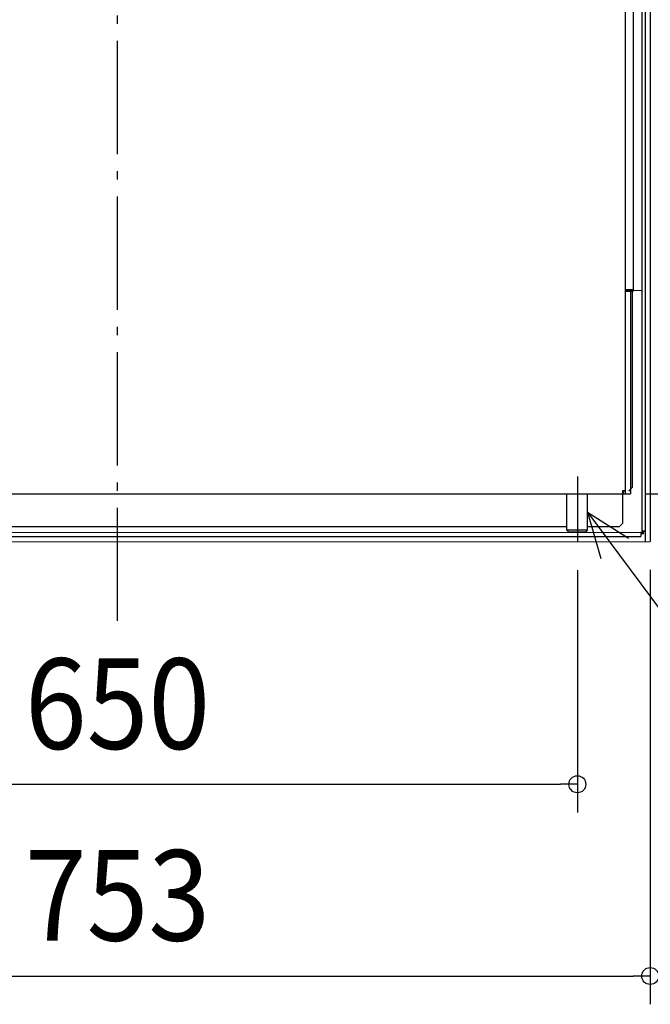
# Model space of a CAD drawing. Extents: x -1012 to 1149, y -961 to 734.
# Drawn here: x -69 to 377, y -961 to -265 of the extents above; entities that cross this region are included whole.
import ezdxf
from ezdxf.enums import TextEntityAlignment as Align

# ---------------------------------------------------------------- set-up
doc = ezdxf.new("R2010")
doc.units = 0
doc.header["$LTSCALE"] = 20
doc.header["$PDMODE"] = 3
doc.header["$PDSIZE"] = -2
doc.linetypes.add('DASHDOT', pattern=[5.5, 4, -0.6, 0.3, -0.6])
doc.layers.get('DEFPOINTS').update_dxf_attribs({"linetype": 'CONTINUOUS'})
for name, color, linetype in [('BASIS', 6, 'DASHDOT'), ('DETAIL', 5, 'CONTINUOUS'), ('NOTE', 4, 'CONTINUOUS'), ('OUTLINE', 3, 'CONTINUOUS'), ('SIZE', 30, 'CONTINUOUS')]:
    doc.layers.add(name, color=color, linetype=linetype)
doc.styles.get("Standard").update_dxf_attribs({"font": 'SIMPLEX.shx', "width": 0.9, "height": 64, "bigfont": 'BIGFONT.shx'})

msp = doc.modelspace()

# ---------------------------------------------------------------- linework, layer by layer
at = {"layer": 'BASIS', "color": 6, "linetype": 'DASHDOT'}
msp.add_line((0, -689.72), (0, 149.75), dxfattribs=at)
at = {"layer": 'DEFPOINTS', "color": 30, "linetype": 'CONTINUOUS'}
for p in [(353.61, -599.74), (325, -633.75), (376.5, -633.56), (376.5, -633.56), (325, -805.17), (376.5, -940.69)]:
    msp.add_point(p, dxfattribs=at)
at = {"layer": 'DETAIL', "color": 5, "linetype": 'CONTINUOUS'}
for p, q in [((370.9, -626.01), (370.9, -117.51)), ((372.85, -116.67), (372.85, -633.56)), ((376.5, -115.18), (376.5, -633.56)), ((358.84, -123.69), (358.84, -599.74)), ((364.81, -455.29), (364.81, -200.07)), ((358.84, -455.48), (364.21, -455.29)), ((359.09, -456.09), (364.21, -455.9)), ((359.09, -456.7), (364.21, -456.51)), ((362.49, -456.7), (362.49, -599.74)), ((363.84, -456.51), (363.84, -595.25)), ((364.21, -455.29), (364.81, -455.29)), ((364.21, -455.9), (370.04, -456.09)), ((356.89, -597.79), (356.89, -620.77)), ((358.84, -597.79), (356.89, -597.79)), ((363.84, -595.25), (361.41, -597.69)), ((362.49, -597.88), (361.41, -597.69)), ((-362.5, -599.74), (362.49, -599.74)), ((317.69, -625.63), (317.69, -599.74)), ((332.3, -625.63), (332.3, -599.74)), ((317.69, -623.2), (-317.7, -623.2)), ((317.69, -623.28), (-317.7, -623.28)), ((332.3, -625.63), (317.69, -625.63)), ((318.91, -626.85), (317.7, -625.63)), ((331.09, -626.85), (332.3, -625.63)), ((354.46, -623.2), (332.3, -623.2)), ((354.46, -623.28), (332.3, -623.28)), ((354.46, -623.2), (356.89, -620.77)), ((354.46, -623.28), (356.89, -620.85)), ((354.46, -623.2), (354.46, -623.28)), ((356.89, -620.77), (356.89, -620.85)), ((370.9, -626.01), (370.9, -626)), ((370.9, -626), (370.9, -626)), ((370.9, -626), (370.9, -626)), ((370.9, -626), (370.9, -626)), ((370.9, -626), (370.91, -626)), ((370.9, -626.01), (370.9, -626.01)), ((370.9, -626.01), (370.9, -626.01)), ((370.9, -626.01), (370.9, -626.01)), ((370.9, -627.96), (370.9, -626.01)), ((370.91, -626), (370.91, -625.99)), ((370.91, -625.99), (370.91, -625.99)), ((370.91, -625.99), (370.91, -625.99)), ((370.91, -625.99), (370.91, -625.99)), ((370.91, -625.99), (370.92, -625.99)), ((370.91, -626), (370.91, -626)), ((370.92, -625.99), (370.92, -625.99)), ((370.92, -625.99), (370.92, -625.99)), ((370.92, -625.99), (370.92, -625.99)), ((370.92, -625.99), (370.92, -625.99)), ((370.92, -625.99), (370.93, -625.99)), ((370.93, -625.99), (370.94, -625.98)), ((370.93, -625.99), (370.93, -625.99)), ((370.93, -625.99), (370.93, -625.99)), ((370.93, -625.99), (370.93, -625.99)), ((370.94, -625.98), (370.94, -625.98)), ((370.94, -625.98), (370.94, -625.98)), ((370.94, -625.98), (370.94, -625.98)), ((370.94, -625.98), (370.95, -625.98)), ((370.95, -625.98), (370.95, -625.98)), ((370.95, -625.98), (370.95, -625.98)), ((370.95, -625.98), (370.95, -625.98)), ((370.95, -625.98), (370.96, -625.98)), ((370.96, -625.98), (370.96, -625.98)), ((370.96, -625.98), (370.96, -625.98)), ((370.96, -625.98), (370.96, -625.98)), ((370.96, -625.98), (370.97, -625.98)), ((370.97, -625.98), (370.97, -625.98)), ((370.97, -625.98), (370.97, -625.98)), ((370.97, -625.98), (370.97, -625.98)), ((370.97, -625.98), (370.98, -625.98)), ((370.98, -625.98), (370.98, -625.98)), ((370.98, -625.98), (370.98, -625.98)), ((370.98, -625.98), (370.98, -625.98)), ((370.98, -625.98), (370.99, -625.98)), ((370.99, -625.98), (370.99, -625.98)), ((370.99, -625.98), (370.99, -625.98)), ((370.99, -625.98), (370.99, -625.98)), ((370.99, -625.98), (371, -625.98)), ((371, -625.98), (371, -625.97)), ((371, -625.97), (371, -625.97)), ((371, -625.97), (371.01, -625.97)), ((371, -625.98), (371, -625.98)), ((371.01, -625.97), (371.01, -625.97)), ((371.01, -625.97), (371.01, -625.97)), ((371.01, -625.97), (371.01, -625.97)), ((371.01, -625.97), (371.01, -625.97)), ((371.01, -625.97), (371.02, -625.97)), ((371.02, -625.97), (371.02, -625.97)), ((371.02, -625.97), (371.02, -625.97)), ((371.02, -625.97), (371.02, -625.97)), ((371.02, -625.97), (371.03, -625.97)), ((371.03, -625.97), (371.03, -625.97)), ((371.03, -625.97), (371.03, -625.97)), ((371.03, -625.97), (371.03, -625.97)), ((371.03, -625.97), (371.03, -625.97)), ((371.03, -625.97), (371.04, -625.97)), ((371.04, -625.97), (371.04, -625.97)), ((371.04, -625.97), (371.04, -625.97)), ((371.04, -625.97), (371.04, -625.97)), ((371.04, -625.97), (371.04, -625.97)), ((371.04, -625.97), (371.05, -625.97)), ((371.05, -625.97), (371.05, -625.96)), ((371.05, -625.96), (371.06, -625.96)), ((371.05, -625.97), (371.05, -625.97)), ((371.05, -625.97), (371.05, -625.97)), ((371.06, -625.96), (371.06, -625.96)), ((371.06, -625.96), (371.06, -625.96)), ((371.06, -625.96), (371.07, -625.96)), ((371.07, -625.96), (371.07, -625.96)), ((371.07, -625.96), (371.07, -625.96)), ((371.07, -625.96), (371.08, -625.96)), ((371.08, -625.96), (371.08, -625.96)), ((371.08, -625.96), (371.08, -625.96)), ((371.08, -625.96), (371.09, -625.96)), ((371.09, -625.96), (371.09, -625.96)), ((371.09, -625.96), (371.09, -625.96)), ((371.09, -625.96), (371.09, -625.96)), ((371.09, -625.96), (371.1, -625.96)), ((371.1, -625.96), (371.1, -625.96)), ((371.1, -625.96), (371.1, -625.96)), ((371.1, -625.96), (371.11, -625.96)), ((371.11, -625.96), (371.11, -625.96)), ((371.11, -625.96), (371.11, -625.96)), ((371.11, -625.96), (371.12, -625.96)), ((371.12, -625.96), (371.12, -625.96)), ((371.12, -625.96), (371.12, -625.96)), ((371.12, -625.96), (371.13, -625.96)), ((371.13, -625.96), (371.13, -625.96)), ((371.13, -625.96), (371.13, -625.96)), ((371.13, -625.96), (371.14, -625.96)), ((371.14, -625.96), (371.14, -625.95)), ((371.14, -625.95), (371.15, -625.95)), ((371.14, -625.96), (371.14, -625.96)), ((371.15, -625.95), (371.15, -625.95)), ((371.15, -625.95), (371.15, -625.95)), ((371.15, -625.95), (371.15, -625.95)), ((371.15, -625.95), (371.16, -625.95)), ((371.16, -625.95), (371.16, -625.95)), ((371.16, -625.95), (371.17, -625.95)), ((371.17, -625.95), (371.17, -625.95)), ((371.17, -625.95), (371.17, -625.95)), ((371.17, -625.95), (371.18, -625.95)), ((371.18, -625.95), (371.18, -625.95)), ((371.18, -625.95), (371.19, -625.95)), ((371.19, -625.95), (371.19, -625.95)), ((371.19, -625.95), (371.19, -625.95)), ((371.19, -625.95), (371.2, -625.95)), ((371.2, -625.95), (371.2, -625.95)), ((371.2, -625.95), (371.2, -625.95)), ((371.2, -625.95), (371.21, -625.95)), ((371.21, -625.95), (371.21, -625.95)), ((371.21, -625.95), (371.22, -625.95)), ((371.22, -625.95), (371.22, -625.95)), ((371.22, -625.95), (371.22, -625.95)), ((371.22, -625.95), (371.23, -625.95)), ((371.23, -625.95), (371.23, -625.95)), ((371.23, -625.95), (371.23, -625.95)), ((371.23, -625.95), (371.24, -625.95)), ((371.24, -625.95), (371.24, -625.95)), ((371.24, -625.95), (371.25, -625.95)), ((371.25, -625.95), (371.25, -625.95)), ((371.25, -625.95), (371.25, -625.95)), ((371.25, -625.95), (371.26, -625.95)), ((371.26, -625.95), (371.27, -625.94)), ((371.26, -625.95), (371.26, -625.95)), ((371.27, -625.94), (371.27, -625.94)), ((371.27, -625.94), (371.27, -625.94)), ((371.27, -625.94), (371.28, -625.94)), ((371.28, -625.94), (371.28, -625.94)), ((371.28, -625.94), (371.28, -625.94)), ((371.28, -625.94), (371.29, -625.94)), ((371.29, -625.94), (371.29, -625.94)), ((371.29, -625.94), (371.3, -625.94)), ((371.3, -625.94), (371.3, -625.94)), ((371.3, -625.94), (371.3, -625.94)), ((371.3, -625.94), (371.31, -625.94)), ((371.31, -625.94), (371.31, -625.94)), ((371.31, -625.94), (371.32, -625.94)), ((371.32, -625.94), (371.32, -625.94)), ((371.32, -625.94), (371.33, -625.94)), ((371.33, -625.94), (371.33, -625.94)), ((371.33, -625.94), (371.34, -625.94)), ((371.34, -625.94), (371.34, -625.94)), ((371.34, -625.94), (371.34, -625.94)), ((371.34, -625.94), (371.35, -625.94)), ((371.35, -625.94), (371.35, -625.94)), ((371.35, -625.94), (371.36, -625.94)), ((371.36, -625.94), (371.36, -625.94)), ((371.36, -625.94), (371.37, -625.94)), ((371.37, -625.94), (371.37, -625.94)), ((371.37, -625.94), (371.37, -625.94)), ((371.37, -625.94), (371.38, -625.94)), ((371.38, -625.94), (371.38, -625.94)), ((371.38, -625.94), (371.39, -625.94)), ((371.39, -625.94), (371.39, -625.94)), ((371.39, -625.94), (371.4, -625.94)), ((371.4, -625.94), (371.4, -625.94)), ((371.4, -625.94), (371.41, -625.94)), ((371.41, -625.94), (371.41, -625.94)), ((371.41, -625.94), (371.41, -625.94)), ((371.41, -625.94), (371.42, -625.94)), ((371.42, -625.94), (371.42, -625.94)), ((371.42, -625.94), (371.43, -625.94)), ((371.43, -625.94), (371.43, -625.94)), ((371.43, -625.94), (371.44, -625.94)), ((371.44, -625.94), (371.44, -625.93)), ((371.44, -625.93), (371.45, -625.93)), ((371.45, -625.93), (371.45, -625.93)), ((371.45, -625.93), (371.45, -625.93)), ((371.45, -625.93), (371.46, -625.93)), ((371.46, -625.93), (371.46, -625.93)), ((371.46, -625.93), (371.47, -625.93)), ((371.47, -625.93), (371.47, -625.93)), ((371.47, -625.93), (371.48, -625.93)), ((371.48, -625.93), (371.48, -625.93)), ((371.48, -625.93), (371.49, -625.93)), ((371.49, -625.93), (371.49, -625.93)), ((371.49, -625.93), (371.5, -625.93)), ((371.5, -625.93), (371.5, -625.93)), ((371.5, -625.93), (371.51, -625.93)), ((371.51, -625.93), (371.51, -625.93)), ((371.51, -625.93), (371.52, -625.93)), ((371.52, -625.93), (371.52, -625.93)), ((371.52, -625.93), (371.53, -625.93)), ((371.53, -625.93), (371.53, -625.93)), ((371.53, -625.93), (371.54, -625.93)), ((371.54, -625.93), (371.54, -625.93)), ((371.54, -625.93), (371.55, -625.93)), ((371.55, -625.93), (371.55, -625.93)), ((371.55, -625.93), (371.56, -625.93)), ((371.56, -625.93), (371.56, -625.93)), ((371.56, -625.93), (371.57, -625.93)), ((371.57, -625.93), (371.57, -625.93)), ((371.57, -625.93), (371.57, -625.93)), ((371.57, -625.93), (371.58, -625.93)), ((371.58, -625.93), (371.58, -625.93)), ((371.58, -625.93), (371.59, -625.93)), ((371.59, -625.93), (371.59, -625.93)), ((371.59, -625.93), (371.6, -625.93)), ((371.6, -625.93), (371.6, -625.93)), ((371.6, -625.93), (371.61, -625.93)), ((371.61, -625.93), (371.61, -625.93)), ((371.61, -625.93), (371.62, -625.93)), ((371.62, -625.93), (371.62, -625.93)), ((371.62, -625.93), (371.63, -625.93)), ((371.63, -625.93), (371.63, -625.93)), ((371.63, -625.93), (371.64, -625.93)), ((371.64, -625.93), (371.64, -625.93)), ((371.64, -625.93), (371.65, -625.93)), ((371.65, -625.93), (371.65, -625.93)), ((371.65, -625.93), (371.66, -625.93)), ((371.66, -625.93), (371.66, -625.93)), ((371.66, -625.93), (371.67, -625.93)), ((371.67, -625.93), (371.67, -625.93)), ((371.67, -625.93), (371.68, -625.93)), ((371.68, -625.93), (371.68, -625.93)), ((371.68, -625.93), (371.69, -625.93)), ((371.69, -625.93), (371.69, -625.93)), ((371.69, -625.93), (371.7, -625.93)), ((371.7, -625.93), (371.7, -625.93)), ((371.7, -625.93), (371.71, -625.93)), ((371.71, -625.93), (371.71, -625.93)), ((371.71, -625.93), (371.72, -625.93)), ((371.72, -625.93), (371.72, -625.93)), ((371.72, -625.93), (371.73, -625.93)), ((371.73, -625.93), (371.73, -625.93)), ((371.73, -625.93), (371.74, -625.93)), ((371.74, -625.93), (371.74, -625.93)), ((371.74, -625.93), (371.75, -625.93)), ((371.75, -625.93), (371.75, -625.93)), ((371.75, -625.93), (371.76, -625.93)), ((371.76, -625.93), (371.76, -625.93)), ((371.76, -625.93), (371.77, -625.93)), ((371.77, -625.93), (371.77, -625.93)), ((371.77, -625.93), (371.78, -625.93)), ((371.78, -625.93), (371.78, -625.93)), ((371.78, -625.93), (371.79, -625.93)), ((371.79, -625.93), (371.8, -625.93)), ((371.8, -625.93), (371.8, -625.93)), ((371.8, -625.93), (371.81, -625.93)), ((371.81, -625.93), (371.81, -625.93)), ((371.81, -625.93), (371.82, -625.93)), ((371.82, -625.93), (371.82, -625.93)), ((371.82, -625.93), (371.83, -625.93)), ((371.83, -625.93), (371.83, -625.93)), ((371.83, -625.93), (371.84, -625.93)), ((371.84, -625.93), (371.84, -625.93)), ((371.84, -625.93), (371.85, -625.93)), ((371.85, -625.93), (371.85, -625.93)), ((371.85, -625.93), (371.86, -625.93)), ((371.86, -625.93), (371.86, -625.93)), ((371.86, -625.93), (371.87, -625.93)), ((371.87, -625.93), (371.87, -625.93)), ((371.87, -625.93), (371.88, -625.93)), ((371.87, -626.01), (371.87, -626.46)), ((371.87, -627.96), (371.87, -626.01)), ((371.88, -625.93), (371.88, -625.93)), ((371.88, -625.93), (371.89, -625.93)), ((371.89, -625.93), (371.89, -625.93)), ((371.89, -625.93), (371.9, -625.93)), ((371.9, -625.93), (371.9, -625.93)), ((371.9, -625.93), (371.91, -625.93)), ((371.91, -625.93), (371.91, -625.93)), ((371.91, -625.93), (371.92, -625.93)), ((371.92, -625.93), (371.92, -625.93)), ((371.92, -625.93), (371.93, -625.93)), ((371.93, -625.93), (371.93, -625.93)), ((371.93, -625.93), (371.94, -625.93)), ((371.94, -625.93), (371.94, -625.93)), ((371.94, -625.93), (371.95, -625.93)), ((371.95, -625.93), (371.95, -625.93)), ((371.95, -625.93), (371.96, -625.93)), ((371.96, -625.93), (371.96, -625.93)), ((371.96, -625.93), (371.97, -625.93)), ((371.97, -625.93), (371.97, -625.93)), ((371.97, -625.93), (371.98, -625.93)), ((371.98, -625.93), (371.98, -625.93)), ((371.98, -625.93), (371.99, -625.93)), ((371.99, -625.93), (371.99, -625.93)), ((371.99, -625.93), (372, -625.93)), ((372, -625.93), (372, -625.93)), ((372, -625.93), (372.01, -625.93)), ((372.01, -625.93), (372.02, -625.93)), ((372.02, -625.93), (372.02, -625.93)), ((372.02, -625.93), (372.03, -625.93)), ((372.03, -625.93), (372.03, -625.93)), ((372.03, -625.93), (372.04, -625.93)), ((372.04, -625.93), (372.04, -625.93)), ((372.04, -625.93), (372.05, -625.93)), ((372.05, -625.93), (372.05, -625.93)), ((372.05, -625.93), (372.06, -625.93)), ((372.06, -625.93), (372.06, -625.93)), ((372.06, -625.93), (372.07, -625.93)), ((372.07, -625.93), (372.07, -625.93)), ((372.07, -625.93), (372.08, -625.93)), ((372.08, -625.93), (372.08, -625.93)), ((372.08, -625.93), (372.09, -625.93)), ((372.09, -625.93), (372.09, -625.93)), ((372.09, -625.93), (372.1, -625.93)), ((372.1, -625.93), (372.1, -625.93)), ((372.1, -625.93), (372.11, -625.93)), ((372.11, -625.93), (372.11, -625.93)), ((372.11, -625.93), (372.12, -625.93)), ((372.12, -625.93), (372.12, -625.93)), ((372.12, -625.93), (372.13, -625.93)), ((372.13, -625.93), (372.13, -625.93)), ((372.13, -625.93), (372.14, -625.93)), ((372.14, -625.93), (372.14, -625.93)), ((372.14, -625.93), (372.15, -625.93)), ((372.15, -625.93), (372.15, -625.93)), ((372.15, -625.93), (372.16, -625.93)), ((372.16, -625.93), (372.16, -625.93)), ((372.16, -625.93), (372.17, -625.93)), ((372.17, -625.93), (372.17, -625.93)), ((372.17, -625.93), (372.17, -625.93)), ((372.17, -625.93), (372.18, -625.93)), ((372.18, -625.93), (372.18, -625.93)), ((372.18, -625.93), (372.19, -625.93)), ((372.19, -625.93), (372.19, -625.93)), ((372.19, -625.93), (372.2, -625.93)), ((372.2, -625.93), (372.2, -625.93)), ((372.2, -625.93), (372.21, -625.93)), ((372.21, -625.93), (372.21, -625.93)), ((372.21, -625.93), (372.22, -625.93)), ((372.22, -625.93), (372.22, -625.93)), ((372.22, -625.93), (372.23, -625.93)), ((372.23, -625.93), (372.23, -625.93)), ((372.23, -625.93), (372.24, -625.93)), ((372.24, -625.93), (372.24, -625.93)), ((372.24, -625.93), (372.25, -625.93)), ((372.25, -625.93), (372.25, -625.93)), ((372.25, -625.93), (372.26, -625.93)), ((372.26, -625.93), (372.26, -625.93)), ((372.26, -625.93), (372.27, -625.93)), ((372.27, -625.93), (372.27, -625.93)), ((372.27, -625.93), (372.28, -625.93)), ((372.28, -625.93), (372.28, -625.93)), ((372.28, -625.93), (372.28, -625.93)), ((372.28, -625.93), (372.29, -625.93)), ((372.29, -625.93), (372.29, -625.93)), ((372.29, -625.93), (372.3, -625.93)), ((372.3, -625.93), (372.3, -625.93)), ((372.3, -625.93), (372.31, -625.93)), ((372.31, -625.93), (372.31, -625.94)), ((372.31, -625.94), (372.32, -625.94)), ((372.32, -625.94), (372.32, -625.94)), ((372.32, -625.94), (372.33, -625.94)), ((372.33, -625.94), (372.33, -625.94)), ((372.33, -625.94), (372.34, -625.94)), ((372.34, -625.94), (372.34, -625.94)), ((372.34, -625.94), (372.34, -625.94)), ((372.34, -625.94), (372.35, -625.94)), ((372.35, -625.94), (372.35, -625.94)), ((372.35, -625.94), (372.36, -625.94)), ((372.36, -625.94), (372.36, -625.94)), ((372.36, -625.94), (372.37, -625.94)), ((372.37, -625.94), (372.37, -625.94)), ((372.37, -625.94), (372.37, -625.94)), ((372.37, -625.94), (372.38, -625.94)), ((372.38, -625.94), (372.38, -625.94)), ((372.38, -625.94), (372.39, -625.94)), ((372.39, -625.94), (372.39, -625.94)), ((372.39, -625.94), (372.4, -625.94)), ((372.4, -625.94), (372.4, -625.94)), ((372.4, -625.94), (372.41, -625.94)), ((372.41, -625.94), (372.41, -625.94)), ((372.41, -625.94), (372.41, -625.94)), ((372.41, -625.94), (372.42, -625.94)), ((372.42, -625.94), (372.42, -625.94)), ((372.42, -625.94), (372.43, -625.94)), ((372.43, -625.94), (372.43, -625.94)), ((372.43, -625.94), (372.44, -625.94)), ((372.44, -625.94), (372.44, -625.94)), ((372.44, -625.94), (372.44, -625.94)), ((372.44, -625.94), (372.45, -625.94)), ((372.45, -625.94), (372.45, -625.94)), ((372.45, -625.94), (372.46, -625.94)), ((372.46, -625.94), (372.46, -625.94)), ((372.46, -625.94), (372.47, -625.94)), ((372.47, -625.94), (372.47, -625.94)), ((372.47, -625.94), (372.47, -625.94)), ((372.47, -625.94), (372.48, -625.94)), ((372.48, -625.94), (372.48, -625.94)), ((372.48, -625.94), (372.48, -625.94)), ((372.48, -625.94), (372.49, -625.95)), ((372.49, -625.95), (372.49, -625.95)), ((372.49, -625.95), (372.5, -625.95)), ((372.5, -625.95), (372.5, -625.95)), ((372.5, -625.95), (372.5, -625.95)), ((372.5, -625.95), (372.51, -625.95)), ((372.51, -625.95), (372.51, -625.95)), ((372.51, -625.95), (372.51, -625.95)), ((372.51, -625.95), (372.52, -625.95)), ((372.52, -625.95), (372.52, -625.95)), ((372.52, -625.95), (372.53, -625.95)), ((372.53, -625.95), (372.53, -625.95)), ((372.53, -625.95), (372.53, -625.95)), ((372.53, -625.95), (372.54, -625.95)), ((372.54, -625.95), (372.54, -625.95)), ((372.54, -625.95), (372.54, -625.95)), ((372.54, -625.95), (372.55, -625.95)), ((372.55, -625.95), (372.55, -625.95)), ((372.55, -625.95), (372.56, -625.95)), ((372.56, -625.95), (372.56, -625.95)), ((372.56, -625.95), (372.56, -625.95)), ((372.56, -625.95), (372.57, -625.95)), ((372.57, -625.95), (372.57, -625.95)), ((372.57, -625.95), (372.58, -625.95)), ((372.58, -625.95), (372.58, -625.95)), ((372.58, -625.95), (372.58, -625.95)), ((372.58, -625.95), (372.59, -625.95)), ((372.59, -625.95), (372.59, -625.95)), ((372.59, -625.95), (372.59, -625.95)), ((372.59, -625.95), (372.6, -625.95)), ((372.6, -625.95), (372.6, -625.95)), ((372.6, -625.95), (372.6, -625.95)), ((372.6, -625.95), (372.61, -625.95)), ((372.61, -625.95), (372.61, -625.96)), ((372.61, -625.96), (372.61, -625.96)), ((372.61, -625.96), (372.62, -625.96)), ((372.62, -625.96), (372.62, -625.96)), ((372.62, -625.96), (372.62, -625.96)), ((372.62, -625.96), (372.63, -625.96)), ((372.63, -625.96), (372.63, -625.96)), ((372.63, -625.96), (372.63, -625.96)), ((372.63, -625.96), (372.64, -625.96)), ((372.64, -625.96), (372.64, -625.96)), ((372.64, -625.96), (372.64, -625.96)), ((372.64, -625.96), (372.65, -625.96)), ((372.65, -625.96), (372.65, -625.96)), ((372.65, -625.96), (372.65, -625.96)), ((372.65, -625.96), (372.65, -625.96)), ((372.65, -625.96), (372.66, -625.96)), ((372.66, -625.96), (372.66, -625.96)), ((372.66, -625.96), (372.66, -625.96)), ((372.66, -625.96), (372.67, -625.96)), ((372.67, -625.96), (372.67, -625.96)), ((372.67, -625.96), (372.67, -625.96)), ((372.67, -625.96), (372.68, -625.96)), ((372.68, -625.96), (372.68, -625.96)), ((372.68, -625.96), (372.68, -625.96)), ((372.68, -625.96), (372.69, -625.96)), ((372.69, -625.96), (372.69, -625.96)), ((372.69, -625.96), (372.69, -625.96)), ((372.69, -625.96), (372.69, -625.96)), ((372.69, -625.96), (372.7, -625.97)), ((372.7, -625.97), (372.7, -625.97)), ((372.7, -625.97), (372.7, -625.97)), ((372.7, -625.97), (372.71, -625.97)), ((372.71, -625.97), (372.71, -625.97)), ((372.71, -625.97), (372.71, -625.97)), ((372.71, -625.97), (372.71, -625.97)), ((372.71, -625.97), (372.71, -625.97)), ((372.71, -625.97), (372.72, -625.97)), ((372.72, -625.97), (372.72, -625.97)), ((372.72, -625.97), (372.72, -625.97)), ((372.72, -625.97), (372.72, -625.97)), ((372.72, -625.97), (372.72, -625.97)), ((372.72, -625.97), (372.73, -625.97)), ((372.73, -625.97), (372.73, -625.97)), ((372.73, -625.97), (372.73, -625.97)), ((372.73, -625.97), (372.73, -625.97)), ((372.73, -625.97), (372.73, -625.97)), ((372.73, -625.97), (372.74, -625.97)), ((372.74, -625.97), (372.74, -625.97)), ((372.74, -625.97), (372.74, -625.97)), ((372.74, -625.97), (372.74, -625.97)), ((372.74, -625.97), (372.75, -625.97)), ((372.75, -625.97), (372.75, -625.97)), ((372.75, -625.97), (372.75, -625.98)), ((372.75, -625.98), (372.75, -625.98)), ((372.75, -625.98), (372.75, -625.98)), ((372.75, -625.98), (372.76, -625.98)), ((372.76, -625.98), (372.76, -625.98)), ((372.76, -625.98), (372.76, -625.98)), ((372.76, -625.98), (372.76, -625.98)), ((372.76, -625.98), (372.77, -625.98)), ((372.77, -625.98), (372.77, -625.98)), ((372.77, -625.98), (372.77, -625.98)), ((372.77, -625.98), (372.77, -625.98)), ((372.77, -625.98), (372.78, -625.98)), ((372.78, -625.98), (372.78, -625.98)), ((372.78, -625.98), (372.78, -625.98)), ((372.78, -625.98), (372.79, -625.98)), ((372.79, -625.98), (372.79, -625.98)), ((372.79, -625.98), (372.79, -625.98)), ((372.79, -625.98), (372.79, -625.98)), ((372.79, -625.98), (372.8, -625.98)), ((372.8, -625.98), (372.8, -625.98)), ((372.8, -625.98), (372.8, -625.98)), ((372.8, -625.98), (372.8, -625.98)), ((372.8, -625.98), (372.81, -625.98)), ((372.81, -625.98), (372.81, -625.98)), ((372.81, -625.98), (372.81, -625.98)), ((372.81, -625.98), (372.81, -625.98)), ((372.81, -625.98), (372.82, -625.99)), ((372.82, -625.99), (372.82, -625.99)), ((372.82, -625.99), (372.82, -625.99)), ((372.82, -625.99), (372.82, -625.99)), ((372.82, -625.99), (372.83, -625.99)), ((372.83, -625.99), (372.83, -625.99)), ((372.83, -625.99), (372.83, -625.99)), ((372.83, -625.99), (372.83, -625.99)), ((372.83, -625.99), (372.83, -625.99)), ((372.83, -625.99), (372.84, -625.99)), ((372.84, -625.99), (372.84, -625.99)), ((372.84, -625.99), (372.84, -625.99)), ((372.84, -625.99), (372.84, -625.99)), ((372.84, -625.99), (372.84, -626)), ((372.84, -626), (372.84, -626)), ((372.84, -626), (372.84, -626)), ((372.84, -626), (372.85, -626)), ((372.85, -626), (372.85, -626)), ((372.85, -626), (372.85, -626)), ((372.85, -626), (372.85, -626.01)), ((372.85, -626.01), (372.85, -626.01)), ((372.85, -626.01), (372.85, -626.01)), ((372.85, -626.01), (372.85, -626.01)), ((-369.93, -627.16), (369.93, -626.98)), ((-369.93, -630.1), (369.93, -629.91)), ((331.09, -626.85), (318.91, -626.85)), ((369.93, -626.98), (369.93, -629.37)), ((369.94, -628.05), (369.93, -628.05)), ((369.93, -628.05), (369.93, -628.05)), ((369.94, -628.13), (369.93, -628.13)), ((369.93, -629.37), (369.93, -629.91)), ((369.95, -628.05), (369.94, -628.05)), ((369.94, -628.05), (369.94, -628.05)), ((369.95, -628.13), (369.94, -628.13)), ((369.94, -628.13), (369.94, -628.13)), ((369.96, -628.05), (369.95, -628.05)), ((369.95, -628.05), (369.95, -628.05)), ((369.96, -628.13), (369.95, -628.13)), ((369.97, -628.05), (369.96, -628.05)), ((369.96, -628.05), (369.96, -628.05)), ((369.97, -628.13), (369.96, -628.13)), ((369.98, -628.05), (369.97, -628.05)), ((369.97, -628.05), (369.97, -628.05)), ((369.98, -628.13), (369.97, -628.13)), ((369.99, -628.05), (369.98, -628.05)), ((369.98, -628.05), (369.98, -628.05)), ((369.98, -628.05), (369.98, -628.05)), ((369.99, -628.13), (369.98, -628.13)), ((370, -628.05), (369.99, -628.05)), ((369.99, -628.05), (369.99, -628.05)), ((370, -628.13), (369.99, -628.13)), ((370.01, -628.05), (370, -628.05)), ((370, -628.05), (370, -628.05)), ((370.01, -628.13), (370, -628.13)), ((370.02, -628.05), (370.01, -628.05)), ((370.01, -628.05), (370.01, -628.05)), ((370.02, -628.13), (370.01, -628.13)), ((370.01, -628.13), (370.01, -628.13)), ((370.03, -628.05), (370.02, -628.05)), ((370.02, -628.05), (370.02, -628.05)), ((370.03, -628.13), (370.02, -628.13)), ((370.04, -628.05), (370.03, -628.05)), ((370.03, -628.05), (370.03, -628.05)), ((370.04, -628.13), (370.03, -628.13)), ((370.05, -628.05), (370.04, -628.05)), ((370.04, -628.05), (370.04, -628.05)), ((370.05, -628.13), (370.04, -628.13)), ((370.06, -628.05), (370.05, -628.05)), ((370.05, -628.05), (370.05, -628.05)), ((370.06, -628.13), (370.05, -628.13)), ((370.07, -628.05), (370.06, -628.05)), ((370.06, -628.05), (370.06, -628.05)), ((370.07, -628.13), (370.06, -628.13)), ((370.08, -628.05), (370.07, -628.05)), ((370.07, -628.05), (370.07, -628.05)), ((370.08, -628.13), (370.07, -628.13)), ((370.07, -628.13), (370.07, -628.13)), ((370.09, -628.05), (370.08, -628.05)), ((370.08, -628.05), (370.08, -628.05)), ((370.09, -628.13), (370.08, -628.13)), ((370.1, -628.05), (370.09, -628.05)), ((370.09, -628.05), (370.09, -628.05)), ((370.1, -628.13), (370.09, -628.13)), ((370.11, -628.05), (370.1, -628.05)), ((370.1, -628.05), (370.1, -628.05)), ((370.11, -628.13), (370.1, -628.13)), ((370.12, -628.05), (370.11, -628.05)), ((370.11, -628.05), (370.11, -628.05)), ((370.11, -628.05), (370.11, -628.05)), ((370.12, -628.13), (370.11, -628.13)), ((370.13, -628.05), (370.12, -628.05)), ((370.12, -628.05), (370.12, -628.05)), ((370.13, -628.13), (370.12, -628.13)), ((370.14, -628.05), (370.13, -628.05)), ((370.13, -628.05), (370.13, -628.05)), ((370.14, -628.13), (370.13, -628.13)), ((370.15, -628.05), (370.14, -628.05)), ((370.14, -628.05), (370.14, -628.05)), ((370.15, -628.13), (370.14, -628.13)), ((370.14, -628.13), (370.14, -628.13)), ((370.16, -628.05), (370.15, -628.05)), ((370.15, -628.05), (370.15, -628.05)), ((370.16, -628.13), (370.15, -628.13)), ((370.17, -628.05), (370.16, -628.05)), ((370.16, -628.05), (370.16, -628.05)), ((370.17, -628.13), (370.16, -628.13)), ((370.18, -628.05), (370.17, -628.05)), ((370.17, -628.05), (370.17, -628.05)), ((370.18, -628.13), (370.17, -628.13)), ((370.19, -628.05), (370.18, -628.05)), ((370.18, -628.05), (370.18, -628.05)), ((370.19, -628.13), (370.18, -628.13)), ((370.2, -628.04), (370.19, -628.04)), ((370.19, -628.04), (370.19, -628.05)), ((370.19, -628.05), (370.19, -628.05)), ((370.2, -628.13), (370.19, -628.13)), ((370.21, -628.04), (370.2, -628.04)), ((370.2, -628.04), (370.2, -628.04)), ((370.21, -628.13), (370.2, -628.13)), ((370.22, -628.04), (370.21, -628.04)), ((370.21, -628.04), (370.21, -628.04)), ((370.22, -628.13), (370.21, -628.13)), ((370.21, -628.13), (370.21, -628.13)), ((370.23, -628.04), (370.22, -628.04)), ((370.22, -628.04), (370.22, -628.04)), ((370.23, -628.13), (370.22, -628.13)), ((370.24, -628.04), (370.23, -628.04)), ((370.23, -628.04), (370.23, -628.04)), ((370.24, -628.13), (370.23, -628.13)), ((370.25, -628.04), (370.24, -628.04)), ((370.24, -628.04), (370.24, -628.04)), ((370.25, -628.13), (370.24, -628.13)), ((370.26, -628.04), (370.25, -628.04)), ((370.25, -628.04), (370.25, -628.04)), ((370.26, -628.13), (370.25, -628.13)), ((370.27, -628.04), (370.26, -628.04)), ((370.26, -628.04), (370.26, -628.04)), ((370.26, -628.04), (370.26, -628.04)), ((370.27, -628.13), (370.26, -628.13)), ((370.28, -628.04), (370.27, -628.04)), ((370.27, -628.04), (370.27, -628.04)), ((370.28, -628.13), (370.27, -628.13)), ((370.27, -628.13), (370.27, -628.13)), ((370.29, -628.04), (370.28, -628.04)), ((370.28, -628.04), (370.28, -628.04)), ((370.29, -628.13), (370.28, -628.13)), ((370.3, -628.04), (370.29, -628.04)), ((370.29, -628.04), (370.29, -628.04)), ((370.3, -628.13), (370.29, -628.13)), ((370.31, -628.04), (370.3, -628.04)), ((370.3, -628.04), (370.3, -628.04)), ((370.3, -628.04), (370.3, -628.04)), ((370.31, -628.13), (370.3, -628.13)), ((370.32, -628.04), (370.31, -628.04)), ((370.31, -628.04), (370.31, -628.04)), ((370.32, -628.13), (370.31, -628.13)), ((370.33, -628.04), (370.32, -628.04)), ((370.32, -628.04), (370.32, -628.04)), ((370.33, -628.13), (370.32, -628.13)), ((370.32, -628.13), (370.32, -628.13)), ((370.34, -628.04), (370.33, -628.04)), ((370.33, -628.04), (370.33, -628.04)), ((370.33, -628.04), (370.33, -628.04)), ((370.34, -628.13), (370.33, -628.13)), ((370.35, -628.04), (370.34, -628.04)), ((370.34, -628.04), (370.34, -628.04)), ((370.35, -628.13), (370.34, -628.13)), ((370.36, -628.04), (370.35, -628.04)), ((370.35, -628.04), (370.35, -628.04)), ((370.36, -628.13), (370.35, -628.13)), ((370.37, -628.04), (370.36, -628.04)), ((370.36, -628.04), (370.36, -628.04)), ((370.37, -628.13), (370.36, -628.13)), ((370.38, -628.04), (370.37, -628.04)), ((370.37, -628.04), (370.37, -628.04)), ((370.37, -628.04), (370.37, -628.04)), ((370.38, -628.13), (370.37, -628.13)), ((370.39, -628.04), (370.38, -628.04)), ((370.38, -628.04), (370.38, -628.04)), ((370.39, -628.13), (370.38, -628.13)), ((370.38, -628.13), (370.38, -628.13)), ((370.4, -628.04), (370.39, -628.04)), ((370.39, -628.04), (370.39, -628.04)), ((370.4, -628.13), (370.39, -628.13)), ((370.41, -628.04), (370.4, -628.04)), ((370.4, -628.04), (370.4, -628.04)), ((370.41, -628.13), (370.4, -628.13)), ((370.42, -628.04), (370.41, -628.04)), ((370.41, -628.04), (370.41, -628.04)), ((370.41, -628.04), (370.41, -628.04)), ((370.42, -628.13), (370.41, -628.13)), ((370.43, -628.04), (370.42, -628.04)), ((370.42, -628.04), (370.42, -628.04)), ((370.43, -628.13), (370.42, -628.13)), ((370.44, -628.04), (370.43, -628.04)), ((370.43, -628.04), (370.43, -628.04)), ((370.43, -628.04), (370.43, -628.04)), ((370.44, -628.13), (370.43, -628.13)), ((370.45, -628.04), (370.44, -628.04)), ((370.44, -628.04), (370.44, -628.04)), ((370.45, -628.13), (370.44, -628.13)), ((370.44, -628.13), (370.44, -628.13)), ((370.46, -628.03), (370.45, -628.03)), ((370.45, -628.03), (370.45, -628.03)), ((370.45, -628.03), (370.45, -628.04)), ((370.46, -628.13), (370.45, -628.13)), ((370.47, -628.03), (370.46, -628.03)), ((370.46, -628.03), (370.46, -628.03)), ((370.47, -628.13), (370.46, -628.13)), ((370.48, -628.03), (370.47, -628.03)), ((370.47, -628.03), (370.47, -628.03)), ((370.47, -628.03), (370.47, -628.03)), ((370.48, -628.13), (370.47, -628.13)), ((370.49, -628.03), (370.48, -628.03)), ((370.48, -628.03), (370.48, -628.03)), ((370.49, -628.13), (370.48, -628.13)), ((370.5, -628.03), (370.49, -628.03)), ((370.49, -628.03), (370.49, -628.03)), ((370.49, -628.03), (370.49, -628.03)), ((370.5, -628.13), (370.49, -628.13)), ((370.51, -628.03), (370.5, -628.03)), ((370.5, -628.03), (370.5, -628.03)), ((370.51, -628.13), (370.5, -628.13)), ((370.5, -628.13), (370.5, -628.13)), ((370.52, -628.03), (370.51, -628.03)), ((370.51, -628.03), (370.51, -628.03)), ((370.51, -628.03), (370.51, -628.03)), ((370.52, -628.12), (370.51, -628.13)), ((370.53, -628.03), (370.52, -628.03)), ((370.52, -628.03), (370.52, -628.03)), ((370.53, -628.12), (370.52, -628.12)), ((370.54, -628.03), (370.53, -628.03)), ((370.53, -628.03), (370.53, -628.03)), ((370.53, -628.03), (370.53, -628.03)), ((370.54, -628.12), (370.53, -628.12)), ((370.55, -628.03), (370.54, -628.03)), ((370.54, -628.03), (370.54, -628.03)), ((370.55, -628.12), (370.54, -628.12)), ((370.56, -628.03), (370.55, -628.03)), ((370.55, -628.03), (370.55, -628.03)), ((370.55, -628.03), (370.55, -628.03)), ((370.56, -628.12), (370.55, -628.12)), ((370.55, -628.12), (370.55, -628.12)), ((370.57, -628.03), (370.56, -628.03)), ((370.56, -628.03), (370.56, -628.03)), ((370.56, -628.03), (370.56, -628.03)), ((370.57, -628.12), (370.56, -628.12)), ((370.58, -628.03), (370.57, -628.03)), ((370.57, -628.03), (370.57, -628.03)), ((370.57, -628.03), (370.57, -628.03)), ((370.58, -628.12), (370.57, -628.12)), ((370.59, -628.03), (370.58, -628.03)), ((370.58, -628.03), (370.58, -628.03)), ((370.58, -628.03), (370.58, -628.03)), ((370.59, -628.12), (370.58, -628.12)), ((370.6, -628.02), (370.59, -628.03)), ((370.59, -628.03), (370.59, -628.03)), ((370.59, -628.03), (370.59, -628.03)), ((370.6, -628.12), (370.59, -628.12)), ((370.59, -628.12), (370.59, -628.12)), ((370.61, -628.02), (370.6, -628.02)), ((370.6, -628.02), (370.6, -628.02)), ((370.6, -628.02), (370.6, -628.02)), ((370.61, -628.12), (370.6, -628.12)), ((370.62, -628.02), (370.61, -628.02)), ((370.61, -628.02), (370.61, -628.02)), ((370.61, -628.02), (370.61, -628.02)), ((370.62, -628.12), (370.61, -628.12)), ((370.63, -628.02), (370.62, -628.02)), ((370.62, -628.02), (370.62, -628.02)), ((370.62, -628.02), (370.62, -628.02)), ((370.63, -628.12), (370.62, -628.12)), ((370.64, -628.02), (370.63, -628.02)), ((370.63, -628.02), (370.63, -628.02)), ((370.63, -628.02), (370.63, -628.02)), ((370.64, -628.12), (370.63, -628.12)), ((370.63, -628.12), (370.63, -628.12)), ((370.65, -628.02), (370.64, -628.02)), ((370.64, -628.02), (370.64, -628.02)), ((370.65, -628.12), (370.64, -628.12)), ((370.66, -628.02), (370.65, -628.02)), ((370.65, -628.02), (370.65, -628.02)), ((370.65, -628.02), (370.65, -628.02)), ((370.66, -628.12), (370.65, -628.12)), ((370.67, -628.02), (370.66, -628.02)), ((370.66, -628.02), (370.66, -628.02)), ((370.66, -628.02), (370.66, -628.02)), ((370.67, -628.12), (370.66, -628.12)), ((370.68, -628.02), (370.67, -628.02)), ((370.67, -628.02), (370.67, -628.02)), ((370.67, -628.02), (370.67, -628.02)), ((370.68, -628.12), (370.67, -628.12)), ((370.67, -628.12), (370.67, -628.12)), ((370.69, -628.02), (370.68, -628.02)), ((370.68, -628.02), (370.68, -628.02)), ((370.68, -628.02), (370.68, -628.02)), ((370.68, -628.02), (370.68, -628.02)), ((370.69, -628.12), (370.68, -628.12)), ((370.7, -628.02), (370.69, -628.02)), ((370.69, -628.02), (370.69, -628.02)), ((370.69, -628.02), (370.69, -628.02)), ((370.7, -628.12), (370.69, -628.12)), ((370.71, -628.01), (370.7, -628.01)), ((370.7, -628.01), (370.7, -628.01)), ((370.7, -628.01), (370.7, -628.02)), ((370.7, -628.02), (370.7, -628.02)), ((370.71, -628.12), (370.7, -628.12)), ((370.72, -628.01), (370.71, -628.01)), ((370.71, -628.01), (370.71, -628.01)), ((370.71, -628.01), (370.71, -628.01)), ((370.72, -628.12), (370.71, -628.12)), ((370.71, -628.12), (370.71, -628.12)), ((370.73, -628.01), (370.72, -628.01)), ((370.72, -628.01), (370.72, -628.01)), ((370.72, -628.01), (370.72, -628.01)), ((370.72, -628.01), (370.72, -628.01)), ((370.73, -628.12), (370.72, -628.12)), ((370.74, -628.01), (370.73, -628.01)), ((370.73, -628.01), (370.73, -628.01)), ((370.73, -628.01), (370.73, -628.01)), ((370.74, -628.12), (370.73, -628.12)), ((370.75, -628.01), (370.74, -628.01)), ((370.74, -628.01), (370.74, -628.01)), ((370.74, -628.01), (370.74, -628.01)), ((370.74, -628.01), (370.74, -628.01)), ((370.75, -628.12), (370.74, -628.12)), ((370.76, -628.01), (370.75, -628.01)), ((370.75, -628.01), (370.75, -628.01)), ((370.75, -628.01), (370.75, -628.01)), ((370.75, -628.01), (370.75, -628.01)), ((370.76, -628.12), (370.75, -628.12)), ((370.75, -628.12), (370.75, -628.12)), ((370.77, -628.01), (370.76, -628.01)), ((370.76, -628.01), (370.76, -628.01)), ((370.76, -628.01), (370.76, -628.01)), ((370.77, -628.12), (370.76, -628.12)), ((370.78, -628), (370.77, -628)), ((370.77, -628), (370.77, -628.01)), ((370.77, -628.01), (370.77, -628.01)), ((370.77, -628.01), (370.77, -628.01)), ((370.77, -628.01), (370.77, -628.01)), ((370.78, -628.12), (370.77, -628.12)), ((370.79, -628), (370.78, -628)), ((370.78, -628), (370.78, -628)), ((370.78, -628), (370.78, -628)), ((370.78, -628), (370.78, -628)), ((370.78, -628), (370.78, -628)), ((370.79, -628.12), (370.78, -628.12)), ((370.8, -628), (370.79, -628)), ((370.79, -628), (370.79, -628)), ((370.79, -628), (370.79, -628)), ((370.79, -628), (370.79, -628)), ((370.79, -628), (370.79, -628)), ((370.79, -628), (370.79, -628)), ((370.8, -628.12), (370.79, -628.12)), ((370.81, -628), (370.8, -628)), ((370.8, -628), (370.8, -628)), ((370.8, -628), (370.8, -628)), ((370.8, -628), (370.8, -628)), ((370.8, -628), (370.8, -628)), ((370.81, -628.11), (370.8, -628.11)), ((370.8, -628.11), (370.8, -628.12)), ((370.82, -628), (370.81, -628)), ((370.81, -628), (370.81, -628)), ((370.81, -628), (370.81, -628)), ((370.81, -628), (370.81, -628)), ((370.81, -628), (370.81, -628)), ((370.82, -628.11), (370.81, -628.11)), ((370.83, -627.99), (370.82, -628)), ((370.82, -628), (370.82, -628)), ((370.82, -628), (370.82, -628)), ((370.82, -628), (370.82, -628)), ((370.83, -628.11), (370.82, -628.11)), ((370.84, -627.99), (370.83, -627.99)), ((370.83, -627.99), (370.83, -627.99)), ((370.83, -627.99), (370.83, -627.99)), ((370.83, -627.99), (370.83, -627.99)), ((370.83, -627.99), (370.83, -627.99)), ((370.84, -628.11), (370.83, -628.11)), ((370.83, -628.11), (370.83, -628.11)), ((370.85, -627.99), (370.84, -627.99)), ((370.84, -627.99), (370.84, -627.99)), ((370.84, -627.99), (370.84, -627.99)), ((370.84, -627.99), (370.84, -627.99)), ((370.85, -628.11), (370.84, -628.11)), ((370.86, -627.99), (370.85, -627.99)), ((370.85, -627.99), (370.85, -627.99)), ((370.85, -627.99), (370.85, -627.99)), ((370.85, -627.99), (370.85, -627.99)), ((370.86, -628.11), (370.85, -628.11)), ((370.87, -627.99), (370.86, -627.99)), ((370.86, -627.99), (370.86, -627.99)), ((370.86, -627.99), (370.86, -627.99)), ((370.86, -627.99), (370.86, -627.99)), ((370.87, -628.11), (370.86, -628.11)), ((370.86, -628.11), (370.86, -628.11)), ((370.88, -627.99), (370.87, -627.99)), ((370.87, -627.99), (370.87, -627.99)), ((370.87, -627.99), (370.87, -627.99)), ((370.87, -627.99), (370.87, -627.99)), ((370.87, -627.99), (370.87, -627.99)), ((370.88, -628.11), (370.87, -628.11)), ((370.89, -627.98), (370.88, -627.98)), ((370.88, -627.98), (370.88, -627.98)), ((370.88, -627.98), (370.88, -627.98)), ((370.88, -627.98), (370.88, -627.99)), ((370.88, -627.99), (370.88, -627.99)), ((370.89, -628.11), (370.88, -628.11)), ((370.9, -627.98), (370.89, -627.98)), ((370.89, -627.98), (370.89, -627.98)), ((370.89, -627.98), (370.89, -627.98)), ((370.89, -627.98), (370.89, -627.98)), ((370.89, -627.98), (370.89, -627.98)), ((370.89, -627.98), (370.89, -627.98)), ((370.9, -628.11), (370.89, -628.11)), ((370.89, -628.11), (370.89, -628.11)), ((370.9, -627.96), (370.9, -627.96)), ((370.9, -627.96), (370.9, -627.97)), ((370.9, -627.97), (370.9, -627.97)), ((370.9, -627.97), (370.9, -627.97)), ((370.9, -627.97), (370.9, -627.97)), ((370.9, -627.97), (370.9, -627.97)), ((370.9, -627.97), (370.9, -627.97)), ((370.9, -627.97), (370.9, -627.98)), ((370.9, -627.98), (370.9, -627.98)), ((370.91, -628.11), (370.9, -628.11)), ((370.92, -628.11), (370.91, -628.11)), ((370.93, -628.11), (370.92, -628.11)), ((370.92, -628.11), (370.92, -628.11)), ((370.94, -628.11), (370.93, -628.11)), ((370.95, -628.11), (370.94, -628.11)), ((370.96, -628.11), (370.95, -628.11)), ((370.95, -628.11), (370.95, -628.11)), ((370.97, -628.11), (370.96, -628.11)), ((370.98, -628.11), (370.97, -628.11)), ((370.97, -628.11), (370.97, -628.11)), ((370.99, -628.11), (370.98, -628.11)), ((371, -628.11), (370.99, -628.11)), ((371.01, -628.1), (371, -628.1)), ((371, -628.1), (371, -628.11)), ((371.02, -628.1), (371.01, -628.1)), ((371.03, -628.1), (371.02, -628.1)), ((371.04, -628.1), (371.03, -628.1)), ((371.03, -628.1), (371.03, -628.1)), ((371.05, -628.1), (371.04, -628.1)), ((371.06, -628.1), (371.05, -628.1)), ((371.07, -628.1), (371.06, -628.1)), ((371.06, -628.1), (371.06, -628.1)), ((371.08, -628.1), (371.07, -628.1)), ((371.09, -628.1), (371.08, -628.1)), ((371.1, -628.1), (371.09, -628.1)), ((371.09, -628.1), (371.09, -628.1)), ((371.11, -628.1), (371.1, -628.1)), ((371.12, -628.1), (371.11, -628.1)), ((371.11, -628.1), (371.11, -628.1)), ((371.13, -628.1), (371.12, -628.1)), ((371.12, -628.1), (371.12, -628.1)), ((371.14, -628.1), (371.13, -628.1)), ((371.15, -628.1), (371.14, -628.1)), ((371.14, -628.1), (371.14, -628.1)), ((371.16, -628.09), (371.15, -628.1)), ((371.17, -628.09), (371.16, -628.09)), ((371.16, -628.09), (371.16, -628.09)), ((371.18, -628.09), (371.17, -628.09)), ((371.19, -628.09), (371.18, -628.09)), ((371.18, -628.09), (371.18, -628.09)), ((371.2, -628.09), (371.19, -628.09)), ((371.21, -628.09), (371.2, -628.09)), ((371.2, -628.09), (371.2, -628.09)), ((371.22, -628.09), (371.21, -628.09)), ((371.23, -628.09), (371.22, -628.09)), ((371.22, -628.09), (371.22, -628.09)), ((371.24, -628.09), (371.23, -628.09)), ((371.25, -628.09), (371.24, -628.09)), ((371.24, -628.09), (371.24, -628.09)), ((371.26, -628.09), (371.25, -628.09)), ((371.27, -628.09), (371.26, -628.09)), ((371.26, -628.09), (371.26, -628.09)), ((371.28, -628.09), (371.27, -628.09)), ((371.29, -628.08), (371.28, -628.08)), ((371.28, -628.08), (371.28, -628.09)), ((371.3, -628.08), (371.29, -628.08)), ((371.31, -628.08), (371.3, -628.08)), ((371.3, -628.08), (371.3, -628.08)), ((371.32, -628.08), (371.31, -628.08)), ((371.33, -628.08), (371.32, -628.08)), ((371.32, -628.08), (371.32, -628.08)), ((371.34, -628.08), (371.33, -628.08)), ((371.33, -628.08), (371.33, -628.08)), ((371.35, -628.08), (371.34, -628.08)), ((371.34, -628.08), (371.34, -628.08)), ((371.36, -628.08), (371.35, -628.08)), ((371.35, -628.08), (371.35, -628.08)), ((371.37, -628.08), (371.36, -628.08)), ((371.38, -628.08), (371.37, -628.08)), ((371.37, -628.08), (371.37, -628.08)), ((371.39, -628.08), (371.38, -628.08)), ((371.38, -628.08), (371.38, -628.08)), ((371.4, -628.07), (371.39, -628.07)), ((371.39, -628.07), (371.39, -628.08)), ((371.41, -628.07), (371.4, -628.07)), ((371.42, -628.07), (371.41, -628.07)), ((371.41, -628.07), (371.41, -628.07)), ((371.43, -628.07), (371.42, -628.07)), ((371.42, -628.07), (371.42, -628.07)), ((371.44, -628.07), (371.43, -628.07)), ((371.43, -628.07), (371.43, -628.07)), ((371.45, -628.07), (371.44, -628.07)), ((371.46, -628.07), (371.45, -628.07)), ((371.45, -628.07), (371.45, -628.07)), ((371.47, -628.07), (371.46, -628.07)), ((371.46, -628.07), (371.46, -628.07)), ((371.48, -628.07), (371.47, -628.07)), ((371.47, -628.07), (371.47, -628.07)), ((371.49, -628.06), (371.48, -628.07)), ((371.5, -628.06), (371.49, -628.06)), ((371.49, -628.06), (371.49, -628.06)), ((371.51, -628.06), (371.5, -628.06)), ((371.5, -628.06), (371.5, -628.06)), ((371.52, -628.06), (371.51, -628.06)), ((371.51, -628.06), (371.51, -628.06)), ((371.53, -628.06), (371.52, -628.06)), ((371.52, -628.06), (371.52, -628.06)), ((371.54, -628.06), (371.53, -628.06)), ((371.53, -628.06), (371.53, -628.06)), ((371.55, -628.06), (371.54, -628.06)), ((371.54, -628.06), (371.54, -628.06)), ((371.54, -628.06), (371.54, -628.06)), ((371.56, -628.06), (371.55, -628.06)), ((371.55, -628.06), (371.55, -628.06)), ((371.57, -628.06), (371.56, -628.06)), ((371.56, -628.06), (371.56, -628.06)), ((371.58, -628.05), (371.57, -628.05)), ((371.57, -628.05), (371.57, -628.06)), ((371.59, -628.05), (371.58, -628.05)), ((371.58, -628.05), (371.58, -628.05)), ((371.6, -628.05), (371.59, -628.05)), ((371.59, -628.05), (371.59, -628.05)), ((371.61, -628.05), (371.6, -628.05)), ((371.6, -628.05), (371.6, -628.05)), ((371.6, -628.05), (371.6, -628.05)), ((371.62, -628.05), (371.61, -628.05)), ((371.61, -628.05), (371.61, -628.05)), ((371.63, -628.05), (371.62, -628.05)), ((371.62, -628.05), (371.62, -628.05)), ((371.64, -628.05), (371.63, -628.05)), ((371.63, -628.05), (371.63, -628.05)), ((371.65, -628.04), (371.64, -628.04)), ((371.64, -628.04), (371.64, -628.05)), ((371.66, -628.04), (371.65, -628.04)), ((371.65, -628.04), (371.65, -628.04)), ((371.65, -628.04), (371.65, -628.04)), ((371.67, -628.04), (371.66, -628.04)), ((371.66, -628.04), (371.66, -628.04)), ((371.68, -628.04), (371.67, -628.04)), ((371.67, -628.04), (371.67, -628.04)), ((371.67, -628.04), (371.67, -628.04)), ((371.69, -628.04), (371.68, -628.04)), ((371.68, -628.04), (371.68, -628.04)), ((371.68, -628.04), (371.68, -628.04)), ((371.68, -628.04), (371.68, -628.04)), ((371.7, -628.03), (371.69, -628.03)), ((371.69, -628.03), (371.69, -628.03)), ((371.69, -628.03), (371.69, -628.04)), ((371.71, -628.03), (371.7, -628.03)), ((371.7, -628.03), (371.7, -628.03)), ((371.7, -628.03), (371.7, -628.03)), ((371.72, -628.03), (371.71, -628.03)), ((371.71, -628.03), (371.71, -628.03)), ((371.71, -628.03), (371.71, -628.03)), ((371.73, -628.03), (371.72, -628.03)), ((371.72, -628.03), (371.72, -628.03)), ((371.72, -628.03), (371.72, -628.03)), ((371.74, -628.02), (371.73, -628.03)), ((371.73, -628.03), (371.73, -628.03)), ((371.73, -628.03), (371.73, -628.03)), ((371.75, -628.02), (371.74, -628.02)), ((371.74, -628.02), (371.74, -628.02)), ((371.74, -628.02), (371.74, -628.02)), ((371.76, -628.02), (371.75, -628.02)), ((371.75, -628.02), (371.75, -628.02)), ((371.75, -628.02), (371.75, -628.02)), ((371.77, -628.02), (371.76, -628.02)), ((371.76, -628.02), (371.76, -628.02)), ((371.76, -628.02), (371.76, -628.02)), ((371.78, -628.02), (371.77, -628.02)), ((371.77, -628.02), (371.77, -628.02)), ((371.79, -628.01), (371.78, -628.01)), ((371.78, -628.01), (371.78, -628.02)), ((371.78, -628.02), (371.78, -628.02)), ((371.8, -628.01), (371.79, -628.01)), ((371.79, -628.01), (371.79, -628.01)), ((371.79, -628.01), (371.79, -628.01)), ((371.81, -628.01), (371.8, -628.01)), ((371.8, -628.01), (371.8, -628.01)), ((371.82, -628.01), (371.81, -628.01)), ((371.81, -628.01), (371.81, -628.01)), ((371.81, -628.01), (371.81, -628.01)), ((371.83, -628.01), (371.82, -628.01)), ((371.82, -628.01), (371.82, -628.01)), ((371.82, -628.01), (371.82, -628.01)), ((371.84, -628), (371.83, -628)), ((371.83, -628), (371.83, -628)), ((371.83, -628), (371.83, -628.01)), ((371.85, -628), (371.84, -628)), ((371.84, -628), (371.84, -628)), ((371.84, -628), (371.84, -628)), ((371.86, -627.99), (371.85, -628)), ((371.85, -628), (371.85, -628)), ((371.85, -628), (371.85, -628)), ((371.87, -627.99), (371.86, -627.99)), ((371.86, -627.99), (371.86, -627.99)), ((371.86, -627.99), (371.86, -627.99)), ((371.86, -627.99), (371.86, -627.99)), ((372.85, -626.46), (371.87, -626.46)), ((371.87, -627.96), (371.87, -627.97)), ((371.87, -627.97), (371.87, -627.97)), ((371.87, -627.97), (371.87, -627.97)), ((371.87, -627.97), (371.87, -627.97)), ((371.87, -627.97), (371.87, -627.98)), ((371.87, -627.98), (371.87, -627.98)), ((371.87, -627.98), (371.87, -627.98)), ((371.87, -627.98), (371.87, -627.98)), ((371.87, -627.98), (371.87, -627.99)), ((-376.5, -633.75), (376.5, -633.56))]:
    msp.add_line(p, q, dxfattribs=at)
for centre, radius, start, end in [((359.09, -455.48), 0.609, 246.37782, 270), ((359.09, -455.48), 1.22, 258.46158, 270), ((364.21, -455.9), 0.609, 270, 90), ((355.92, -597.79), 1.95, 300.02142, 0)]:
    msp.add_arc(centre, radius, start, end, dxfattribs=at)
at = {"layer": 'NOTE', "color": 4, "linetype": 'CONTINUOUS'}
for p, q in [((325, -587.57), (325, -633.75)), ((332.3, -612.69), (474.17, -804.53)), ((332.3, -612.69), (341.63, -645.65)), ((332.3, -612.69), (361.09, -631.26))]:
    msp.add_line(p, q, dxfattribs=at)
at = {"layer": 'OUTLINE', "color": 3, "linetype": 'CONTINUOUS'}
for p in [(376.5, -115.18), (-376.5, -633.75)]:
    msp.add_line(p, (376.5, -633.56), dxfattribs=at)
at = {"layer": 'SIZE', "color": 30, "linetype": 'CONTINUOUS'}
for p, q in [((373.61, -599.74), (653.5, -599.74)), ((325, -653.75), (325, -825.17)), ((376.5, -653.56), (376.5, -960.69)), ((-313, -805.17), (313, -805.17)), ((325, -805.17), (313, -805.17)), ((-364.5, -940.69), (364.5, -940.69)), ((376.5, -940.69), (364.5, -940.69))]:
    msp.add_line(p, q, dxfattribs=at)
for centre in [(325, -805.17), (376.5, -940.69)]:
    msp.add_circle(centre, 6, dxfattribs=at)

# ---------------------------------------------------------------- texts
at = {"layer": 'SIZE', "color": 30, "linetype": 'CONTINUOUS', "width": 0.9}
for s, p in [('650', (0, -780.17)), ('753', (0, -915.69))]:
    msp.add_text(s, height=64, dxfattribs=at).set_placement(p, align=Align.CENTER)

doc.saveas('drawing.dxf')
